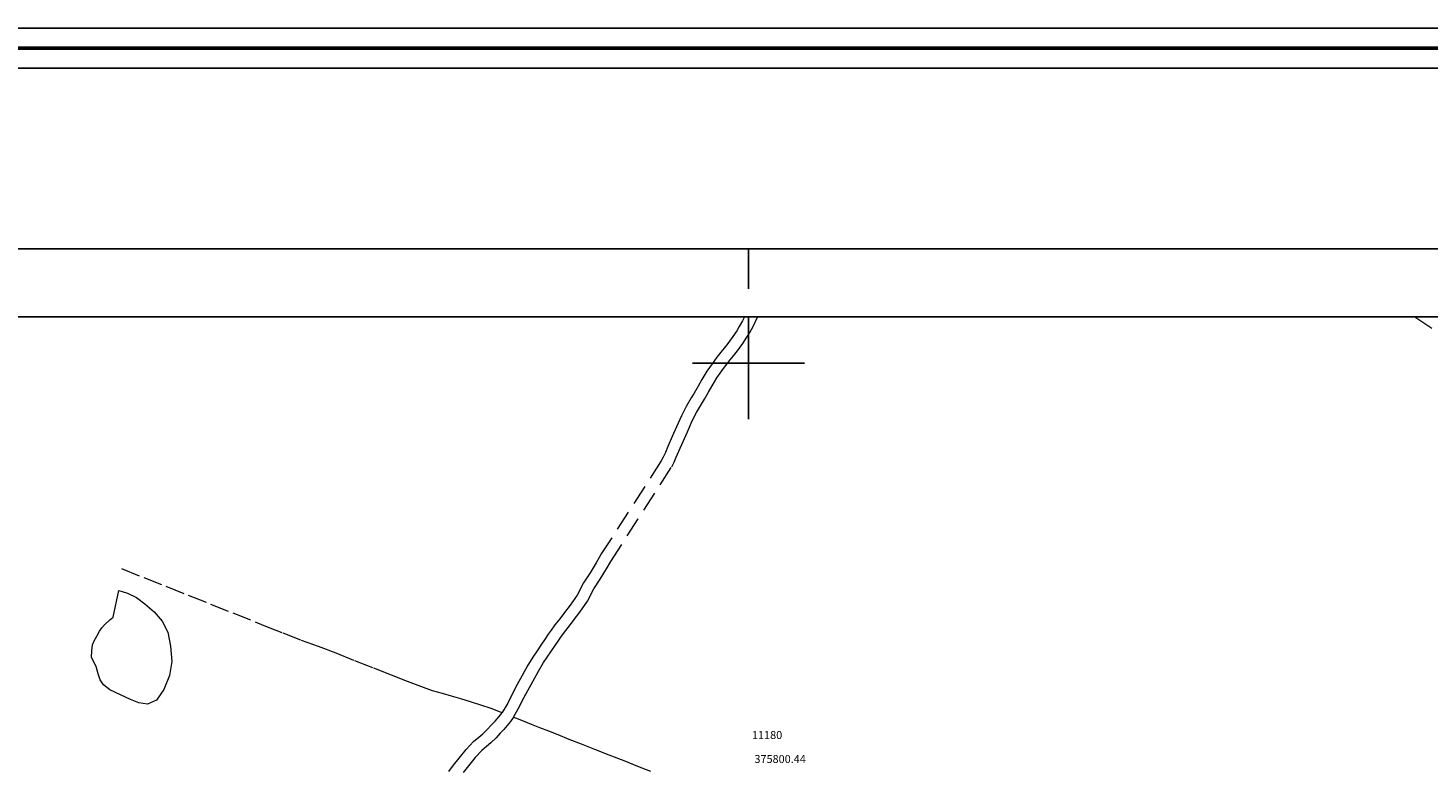
# Model space of a CAD drawing. Extents: x 375467 to 376717, y 1876032 to 1876842.
# Drawn here: x 375710 to 375885, y 1876749 to 1876842 of the extents above; entities that cross this region are included whole.
import ezdxf

# ---------------------------------------------------------------- set-up
doc = ezdxf.new("R2010")
doc.units = 0
doc.header["$MEASUREMENT"] = 0
doc.linetypes.add('ACAD_ISO02W100', pattern=[15, 12, -3])
doc.linetypes.add('HIDDEN', pattern=[9.525, 6.35, -3.175])
for name, color, linetype in [('0GRAD2', 7, 'Continuous'), ('1TODAS1K', 7, 'Continuous'), ('ARBOLES', 90, 'Continuous'), ('BRECHA', 7, 'Continuous'), ('E202', 7, 'Continuous'), ('GRADLINE', 7, 'Continuous'), ('SIMBOLO GRADICULA', 7, 'Continuous'), ('VEREDA', 7, 'Continuous')]:
    doc.layers.add(name, color=color, linetype=linetype)
doc.layers.add('margen', color=7, linetype='Continuous', lineweight=53)
doc.layers.add('margen interno', color=7, linetype='Continuous', lineweight=25)
doc.styles.add('WMF-Times New Roman0', font='TIMES.TTF')
doc.linetypes.add('ZIGZAG', pattern='A,0.00254,-5.08,[131,ltypeshp.shx,S=5.08,R=0,X=-5.08,Y=0],-10.16,[131,ltypeshp.shx,S=5.08,R=180,X=5.08,Y=0],-5.08', length=20.32254)

msp = doc.modelspace()

# ---------------------------------------------------------------- linework, layer by layer
at = {"layer": '0GRAD2'}
msp.add_line((375481.39, 1876814.3), (376563.39, 1876814.3), dxfattribs=at)
msp.add_lwpolyline([(375489.89, 1876067.82), (375489.89, 1876805.8), (376554.89, 1876805.8), (376554.89, 1876725.13), (376554.89, 1876725.09), (376554.89, 1876067.8), (376553.02, 1876067.8), (376553.01, 1876067.8), (376552.31, 1876067.8), (375489.89, 1876067.8), (375489.89, 1876067.82)], dxfattribs=at)
at = {"layer": 'ARBOLES', "color": 3, "linetype": 'ZIGZAG', "lineweight": 9, "ltscale": 0.05}
msp.add_lwpolyline([(375721.17, 1876771.56), (375722.27, 1876771.24), (375723.41, 1876770.67), (375724.43, 1876769.88), (375725.6, 1876768.9), (375726.62, 1876767.72), (375727.33, 1876766.33), (375727.66, 1876764.58), (375727.81, 1876762.66), (375727.51, 1876760.93), (375726.81, 1876759.17), (375725.89, 1876757.82), (375724.78, 1876757.33), (375723.67, 1876757.5), (375722.63, 1876757.94), (375721.4, 1876758.49), (375720.05, 1876759.12), (375719.24, 1876759.77), (375718.85, 1876760.4), (375718.61, 1876761.15), (375718.35, 1876762.04), (375718, 1876762.69), (375717.75, 1876763.2), (375717.81, 1876764.02), (375717.87, 1876764.75), (375718.11, 1876765.28), (375718.42, 1876765.85), (375718.77, 1876766.46), (375719.05, 1876766.88), (375719.39, 1876767.26), (375720.05, 1876767.87), (375720.46, 1876768.22), (375721.17, 1876771.56)], dxfattribs=at)
at = {"layer": 'BRECHA', "color": 1, "linetype": 'HIDDEN', "lineweight": 5, "ltscale": 0.4, "elevation": 0}
for points in [[(375799.49, 1876805.8), (375799.24, 1876805.3), (375798.85, 1876804.59), (375798.53, 1876804.05), (375798.05, 1876803.32), (375797.42, 1876802.46), (375796.96, 1876801.86), (375796.54, 1876801.38), (375796.05, 1876800.75), (375795.46, 1876799.93), (375794.78, 1876798.99), (375794.16, 1876797.94), (375793.69, 1876797.13), (375793.19, 1876796.25), (375792.84, 1876795.65), (375792.18, 1876794.57), (375791.6, 1876793.42), (375791.01, 1876792.02), (375790.45, 1876790.81), (375789.92, 1876789.57), (375789.6, 1876788.84), (375789.32, 1876788.24), (375789.09, 1876787.76), (375781.46, 1876775.98), (375780.93, 1876775.01), (375780.18, 1876773.78), (375779.34, 1876772.53), (375778.54, 1876770.99), (375777.67, 1876769.73), (375776.97, 1876768.82), (375776.39, 1876768.03), (375775.78, 1876767.26), (375775.29, 1876766.59), (375774.93, 1876766.08), (375774.55, 1876765.51), (375774.01, 1876764.74), (375773.54, 1876764.03), (375773.08, 1876763.35), (375772.4, 1876762.23), (375771.69, 1876760.91), (375771.04, 1876759.78), (375770.55, 1876758.82), (375769.86, 1876757.47), (375769.16, 1876756.29)], [(375770.57, 1876755.73), (375771.18, 1876756.74), (375771.88, 1876758.13), (375772.36, 1876759.06), (375773, 1876760.18), (375773.7, 1876761.48), (375774.34, 1876762.54), (375774.8, 1876763.22), (375775.25, 1876763.89), (375775.79, 1876764.67), (375776.17, 1876765.24), (375776.5, 1876765.71), (375776.97, 1876766.34), (375777.59, 1876767.12), (375778.17, 1876767.91), (375778.88, 1876768.84), (375779.83, 1876770.22), (375780.63, 1876771.76), (375781.44, 1876772.97), (375782.22, 1876774.25), (375782.75, 1876775.2), (375790.41, 1876787.03), (375790.68, 1876787.61), (375790.96, 1876788.22), (375791.3, 1876788.97), (375791.82, 1876790.2), (375792.38, 1876791.42), (375792.96, 1876792.79), (375793.49, 1876793.84), (375794.12, 1876794.88), (375794.49, 1876795.5), (375794.99, 1876796.38), (375795.46, 1876797.18), (375796.03, 1876798.17), (375796.67, 1876799.05), (375797.26, 1876799.85), (375797.7, 1876800.42), (375798.13, 1876800.92), (375798.62, 1876801.56), (375799.29, 1876802.47), (375799.8, 1876803.26), (375800.15, 1876803.84), (375800.57, 1876804.6), (375801.14, 1876805.76), (375801.16, 1876805.8)], [(375883.43, 1876805.8), (375914.18, 1876785.05)], [(375762.5, 1876748.91), (375763.08, 1876749.69), (375763.77, 1876750.57), (375764.64, 1876751.67), (375765.59, 1876752.66), (375766.25, 1876753.21), (375766.75, 1876753.63), (375767.3, 1876754.15), (375767.82, 1876754.76), (375768.3, 1876755.2), (375769.01, 1876756.04), (375769.16, 1876756.29)], [(375770.57, 1876755.73), (375770.23, 1876755.16), (375769.38, 1876754.16), (375768.9, 1876753.72), (375768.4, 1876753.12), (375767.74, 1876752.5), (375767.22, 1876752.06), (375766.62, 1876751.56), (375765.77, 1876750.68), (375764.95, 1876749.64), (375764.27, 1876748.78)]]:
    msp.add_lwpolyline(points, dxfattribs=at)
at = {"layer": 'E202', "elevation": 0}
msp.add_lwpolyline([(375489.89, 1876067.82), (375489.89, 1876805.8), (376554.89, 1876805.8), (376554.89, 1876725.13), (376554.89, 1876725.09), (376554.89, 1876067.8), (376553.02, 1876067.8), (376553.01, 1876067.8), (376552.31, 1876067.8), (375489.89, 1876067.8), (375489.89, 1876067.82)], dxfattribs=at)
at = {"layer": 'GRADLINE'}
msp.add_lwpolyline([(375800, 1876809.3), (375800, 1876814.3)], dxfattribs=at)
at = {"layer": 'margen', "flags": 128}
msp.add_lwpolyline([(375469.53, 1876839.42), (376714.53, 1876839.42), (376714.53, 1876034.42), (375469.53, 1876034.42)], close=True, dxfattribs=at)
at = {"layer": 'margen interno', "flags": 128}
for points in [[(375467.03, 1876841.92), (376717.03, 1876841.92), (376717.03, 1876031.92), (375467.03, 1876031.92)], [(375472.03, 1876836.92), (376712.03, 1876836.92), (376712.03, 1876036.92), (375472.03, 1876036.92)]]:
    msp.add_lwpolyline(points, close=True, dxfattribs=at)
at = {"layer": 'SIMBOLO GRADICULA', "color": 5}
for points in [[(375800, 1876793), (375800, 1876800), (375800, 1876805.8)], [(375793, 1876800), (375800, 1876800), (375807, 1876800)]]:
    msp.add_lwpolyline(points, dxfattribs=at)
at = {"layer": 'VEREDA', "linetype": 'ACAD_ISO02W100', "lineweight": 0, "ltscale": 0.2, "elevation": 0}
for points in [[(375721.5, 1876774.3), (375739.35, 1876767.2), (375741.69, 1876766.28), (375743.99, 1876765.36), (375746.12, 1876764.58), (375748.33, 1876763.74), (375750.7, 1876762.8), (375753.04, 1876761.87), (375755.27, 1876760.99), (375757.29, 1876760.22), (375758.95, 1876759.59), (375760.4, 1876759.04), (375761.64, 1876758.7), (375762.77, 1876758.38), (375763.93, 1876758.04), (375765.18, 1876757.66), (375766.47, 1876757.27), (375767.75, 1876756.82), (375768.91, 1876756.39), (375769.16, 1876756.29)], [(375770.57, 1876755.73), (375770.82, 1876755.64), (375771.8, 1876755.25), (375772.79, 1876754.85), (375773.84, 1876754.44), (375774.96, 1876754), (375776.15, 1876753.53), (375777.53, 1876752.98), (375779.04, 1876752.38), (375780.72, 1876751.71), (375782.54, 1876751.02), (375784.38, 1876750.29), (375786.12, 1876749.6), (375787.73, 1876748.96)]]:
    msp.add_lwpolyline(points, dxfattribs=at)

# ---------------------------------------------------------------- texts
at = {"layer": '1TODAS1K', "style": 'WMF-Times New Roman0'}
for s, p in [('11180', (375800.44, 1876752.98)), (' 375800.44', (375800.44, 1876749.98))]:
    msp.add_text(s, height=1, dxfattribs=at).set_placement(p)

doc.saveas('drawing.dxf')
